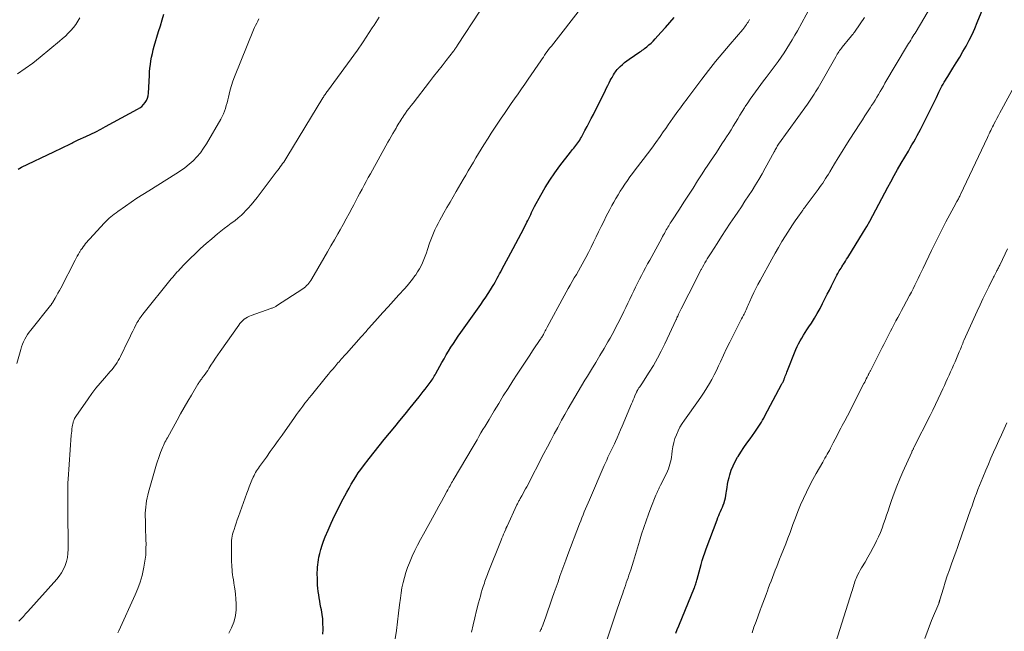
# Model space of a CAD drawing. Units: feet. Extents: x 2015000 to 2020038, y 570000 to 575000.
# Drawn here: x 2017273 to 2017479, y 571486 to 571614 of the extents above; entities that cross this region are included whole.
import ezdxf

# ---------------------------------------------------------------- set-up
doc = ezdxf.new("R2010")
doc.units = ezdxf.units.FT
doc.header["$LTSCALE"] = 100
doc.header["$MEASUREMENT"] = 0
doc.layers.add('CONTOUR INDEX', color=32, linetype='Continuous', lineweight=25)
doc.layers.add('CONTOUR INTERMEDIATE', color=40, linetype='Continuous', lineweight=15)

msp = doc.modelspace()

# ---------------------------------------------------------------- linework, layer by layer
at = {"layer": 'CONTOUR INDEX', "flags": 128}
for points, elevation in [([(2017272.35, 571583.04), (2017273.08, 571583.44), (2017279.83, 571586.64), (2017280.41, 571586.92), (2017280.99, 571587.21), (2017281.56, 571587.49), (2017282.14, 571587.78), (2017282.74, 571588.09), (2017283.01, 571588.23), (2017283.28, 571588.37), (2017283.56, 571588.51), (2017283.83, 571588.64), (2017284.1, 571588.78), (2017284.37, 571588.91), (2017284.65, 571589.04), (2017284.93, 571589.16), (2017286.49, 571589.87), (2017287.55, 571590.36), (2017288.6, 571590.86), (2017289.63, 571591.39), (2017290.66, 571591.94), (2017297.33, 571595.57), (2017297.78, 571595.85), (2017298.2, 571596.18), (2017298.57, 571596.55), (2017298.91, 571596.96), (2017299.18, 571597.42), (2017299.4, 571597.9), (2017299.53, 571598.4), (2017299.6, 571598.93), (2017299.81, 571602.63), (2017299.86, 571603.41), (2017299.93, 571604.18), (2017300.02, 571604.95), (2017300.13, 571605.73), (2017300.27, 571606.49), (2017300.43, 571607.25), (2017300.61, 571608.01), (2017300.82, 571608.76), (2017301.75, 571611.87), (2017302.11, 571613.06), (2017302.47, 571614.26), (2017302.84, 571615.45)], 780), ([(2017409.89, 571485.9), (2017410.19, 571486.69), (2017410.51, 571487.48), (2017413.81, 571495.5), (2017413.86, 571495.63), (2017413.91, 571495.77), (2017413.96, 571495.91), (2017414.01, 571496.05), (2017414.08, 571496.26), (2017414.16, 571496.51), (2017414.23, 571496.76), (2017414.3, 571497), (2017414.37, 571497.25), (2017415.2, 571500.3), (2017415.44, 571501.12), (2017415.69, 571501.95), (2017415.97, 571502.76), (2017416.26, 571503.57), (2017418.52, 571509.67), (2017418.7, 571510.11), (2017418.88, 571510.56), (2017419.07, 571510.99), (2017419.28, 571511.42), (2017419.48, 571511.86), (2017419.67, 571512.3), (2017419.84, 571512.74), (2017420, 571513.19), (2017420.02, 571513.25), (2017420.16, 571513.74), (2017420.28, 571514.24), (2017420.38, 571514.74), (2017420.45, 571515.24), (2017420.51, 571515.67), (2017420.61, 571516.39), (2017420.73, 571517.11), (2017420.88, 571517.82), (2017421.05, 571518.53), (2017421.2, 571519.08), (2017421.51, 571520.04), (2017421.87, 571520.97), (2017422.31, 571521.87), (2017422.82, 571522.74), (2017422.92, 571522.9), (2017423.53, 571523.83), (2017424.15, 571524.75), (2017424.78, 571525.66), (2017425.42, 571526.57), (2017426.45, 571528), (2017426.74, 571528.41), (2017427.01, 571528.82), (2017427.28, 571529.24), (2017427.54, 571529.66), (2017427.79, 571530.09), (2017428.03, 571530.52), (2017428.28, 571530.95), (2017428.51, 571531.39), (2017432.03, 571537.96), (2017432.11, 571538.11), (2017432.18, 571538.26), (2017432.26, 571538.4), (2017432.33, 571538.55), (2017432.4, 571538.7), (2017432.46, 571538.86), (2017432.53, 571539.01), (2017432.59, 571539.16), (2017432.69, 571539.42), (2017432.8, 571539.71), (2017432.91, 571539.99), (2017433.02, 571540.27), (2017433.13, 571540.56), (2017435.01, 571545.26), (2017435.28, 571545.89), (2017435.57, 571546.51), (2017435.89, 571547.11), (2017436.23, 571547.7), (2017436.59, 571548.28), (2017436.95, 571548.86), (2017437.32, 571549.43), (2017437.7, 571550.01), (2017438.25, 571550.84), (2017438.88, 571551.84), (2017439.49, 571552.85), (2017440.06, 571553.88), (2017440.61, 571554.93), (2017441.15, 571556.01), (2017441.58, 571556.87), (2017442.02, 571557.74), (2017442.45, 571558.6), (2017442.88, 571559.46), (2017443.45, 571560.58), (2017443.6, 571560.88), (2017443.76, 571561.18), (2017443.93, 571561.47), (2017444.1, 571561.76), (2017444.27, 571562.05), (2017444.45, 571562.34), (2017444.63, 571562.63), (2017444.81, 571562.91), (2017444.92, 571563.08), (2017445.16, 571563.44), (2017445.39, 571563.81), (2017445.63, 571564.18), (2017445.86, 571564.55), (2017449.13, 571569.89), (2017449.82, 571571.03), (2017450.49, 571572.18), (2017451.13, 571573.35), (2017451.76, 571574.53), (2017452.38, 571575.71), (2017453, 571576.89), (2017453.62, 571578.07), (2017454.25, 571579.24), (2017454.85, 571580.38), (2017455.56, 571581.68), (2017456.29, 571582.98), (2017457.03, 571584.27), (2017457.78, 571585.55), (2017458.54, 571586.83), (2017458.91, 571587.47), (2017459.29, 571588.11), (2017459.66, 571588.76), (2017460.03, 571589.4), (2017460.39, 571590.05), (2017460.74, 571590.7), (2017461.08, 571591.36), (2017461.42, 571592.02), (2017462.47, 571594.12), (2017462.96, 571595.09), (2017463.44, 571596.08), (2017463.92, 571597.06), (2017464.39, 571598.04), (2017464.93, 571599.17), (2017465.13, 571599.59), (2017465.35, 571600.01), (2017465.57, 571600.42), (2017465.8, 571600.83), (2017466.03, 571601.23), (2017466.27, 571601.64), (2017466.52, 571602.04), (2017466.77, 571602.44), (2017467.85, 571604.14), (2017468.56, 571605.29), (2017469.27, 571606.46), (2017469.95, 571607.63), (2017470.62, 571608.81), (2017471.26, 571610.01), (2017471.87, 571611.23), (2017472.42, 571612.47), (2017472.95, 571613.72), (2017474.08, 571616.58)], 820), ([(2017336.06, 571485.74), (2017336.13, 571486.72), (2017336.13, 571487), (2017336.11, 571487.95), (2017336.05, 571488.9), (2017335.94, 571489.84), (2017335.79, 571490.78), (2017335.68, 571491.33), (2017335.56, 571491.99), (2017335.44, 571492.65), (2017335.33, 571493.32), (2017335.22, 571493.98), (2017335.13, 571494.65), (2017335.06, 571495.31), (2017335, 571495.98), (2017334.97, 571496.65), (2017334.94, 571497.59), (2017334.93, 571498.12), (2017334.93, 571498.65), (2017334.94, 571499.18), (2017334.97, 571499.71), (2017335.02, 571500.24), (2017335.08, 571500.76), (2017335.17, 571501.29), (2017335.27, 571501.81), (2017335.44, 571502.57), (2017335.66, 571503.46), (2017335.92, 571504.34), (2017336.23, 571505.21), (2017336.57, 571506.06), (2017337.17, 571507.47), (2017337.84, 571508.97), (2017338.53, 571510.45), (2017339.26, 571511.93), (2017340.01, 571513.39), (2017340.67, 571514.65), (2017341.11, 571515.47), (2017341.56, 571516.28), (2017342.03, 571517.09), (2017342.5, 571517.89), (2017342.99, 571518.67), (2017343.49, 571519.45), (2017344.03, 571520.21), (2017344.58, 571520.95), (2017345.75, 571522.47), (2017346.8, 571523.82), (2017347.86, 571525.15), (2017348.94, 571526.48), (2017350.03, 571527.79), (2017351.12, 571529.1), (2017352.21, 571530.42), (2017353.28, 571531.74), (2017354.35, 571533.08), (2017356.2, 571535.42), (2017356.62, 571535.95), (2017357.04, 571536.49), (2017357.46, 571537.02), (2017357.88, 571537.56), (2017358.33, 571538.13), (2017358.52, 571538.39), (2017358.71, 571538.64), (2017358.89, 571538.9), (2017359.06, 571539.17), (2017359.23, 571539.44), (2017359.4, 571539.71), (2017359.56, 571539.98), (2017359.72, 571540.26), (2017360.99, 571542.56), (2017361.44, 571543.37), (2017361.91, 571544.17), (2017362.39, 571544.97), (2017362.87, 571545.75), (2017363.38, 571546.53), (2017363.89, 571547.31), (2017364.41, 571548.08), (2017364.94, 571548.84), (2017369.12, 571554.73), (2017369.64, 571555.48), (2017370.16, 571556.24), (2017370.65, 571557.01), (2017371.14, 571557.79), (2017371.57, 571558.49), (2017371.83, 571558.92), (2017372.09, 571559.36), (2017372.33, 571559.8), (2017372.57, 571560.24), (2017372.81, 571560.69), (2017373.04, 571561.13), (2017373.28, 571561.58), (2017373.52, 571562.02), (2017375.91, 571566.44), (2017376.47, 571567.48), (2017377.02, 571568.53), (2017377.57, 571569.57), (2017378.1, 571570.63), (2017378.75, 571571.91), (2017378.96, 571572.32), (2017379.16, 571572.74), (2017379.36, 571573.15), (2017379.55, 571573.57), (2017379.75, 571573.99), (2017379.95, 571574.41), (2017380.16, 571574.82), (2017380.38, 571575.22), (2017381.7, 571577.61), (2017382.61, 571579.19), (2017383.57, 571580.74), (2017384.6, 571582.24), (2017385.68, 571583.71), (2017387.89, 571586.6), (2017388.11, 571586.89), (2017388.33, 571587.17), (2017388.55, 571587.45), (2017388.78, 571587.72), (2017388.8, 571587.74), (2017389.01, 571588.01), (2017389.22, 571588.29), (2017389.43, 571588.57), (2017389.62, 571588.85), (2017389.81, 571589.14), (2017390, 571589.43), (2017390.17, 571589.73), (2017390.34, 571590.03), (2017390.91, 571591.11), (2017391.36, 571591.96), (2017391.8, 571592.81), (2017392.23, 571593.66), (2017392.66, 571594.51), (2017395.2, 571599.6), (2017395.44, 571600.09), (2017395.69, 571600.58), (2017395.94, 571601.07), (2017396.2, 571601.56), (2017396.4, 571601.93), (2017396.56, 571602.23), (2017396.72, 571602.52), (2017396.89, 571602.81), (2017397.07, 571603.1), (2017397.26, 571603.38), (2017397.46, 571603.65), (2017397.67, 571603.9), (2017397.9, 571604.15), (2017398.29, 571604.54), (2017398.73, 571604.96), (2017399.19, 571605.36), (2017399.67, 571605.73), (2017400.17, 571606.08), (2017402.39, 571607.57), (2017402.64, 571607.74), (2017402.89, 571607.91), (2017403.13, 571608.09), (2017403.37, 571608.28), (2017403.83, 571608.65), (2017404.29, 571609.04), (2017404.73, 571609.43), (2017405.16, 571609.85), (2017405.57, 571610.29), (2017406.77, 571611.61), (2017407.72, 571612.66), (2017408.65, 571613.72), (2017409.56, 571614.8)], 800)]:
    msp.add_lwpolyline(points, dxfattribs=dict(at, elevation=elevation))
at = {"layer": 'CONTOUR INTERMEDIATE', "flags": 128}
for points, elevation in [([(2017293.23, 571485.99), (2017293.42, 571486.41), (2017296.83, 571493.92), (2017297.39, 571495.26), (2017297.88, 571496.62), (2017298.27, 571498.01), (2017298.61, 571499.42), (2017298.68, 571499.77), (2017298.89, 571501.02), (2017299.04, 571502.28), (2017299.1, 571503.54), (2017299.11, 571504.81), (2017299.1, 571505.17), (2017299.06, 571506.26), (2017299.03, 571507.35), (2017299.01, 571508.44), (2017298.98, 571509.53), (2017298.96, 571510.43), (2017298.96, 571511.06), (2017298.99, 571511.7), (2017299.04, 571512.33), (2017299.12, 571512.97), (2017299.23, 571513.6), (2017299.35, 571514.22), (2017299.5, 571514.84), (2017299.66, 571515.46), (2017301.31, 571521.27), (2017301.49, 571521.89), (2017301.69, 571522.5), (2017301.9, 571523.11), (2017302.12, 571523.72), (2017302.33, 571524.26), (2017302.46, 571524.59), (2017302.6, 571524.91), (2017302.75, 571525.23), (2017302.9, 571525.55), (2017303.07, 571525.87), (2017303.24, 571526.18), (2017303.4, 571526.5), (2017303.58, 571526.81), (2017305.61, 571530.5), (2017306.35, 571531.82), (2017307.1, 571533.15), (2017307.85, 571534.46), (2017308.62, 571535.77), (2017309.95, 571538.04), (2017310.05, 571538.21), (2017310.16, 571538.38), (2017310.28, 571538.55), (2017310.4, 571538.71), (2017310.52, 571538.87), (2017310.64, 571539.03), (2017310.76, 571539.19), (2017310.88, 571539.35), (2017311.2, 571539.78), (2017311.47, 571540.16), (2017311.74, 571540.54), (2017312, 571540.93), (2017312.25, 571541.32), (2017312.67, 571542), (2017313.14, 571542.73), (2017313.61, 571543.46), (2017314.1, 571544.17), (2017314.6, 571544.89), (2017318.49, 571550.39), (2017318.75, 571550.72), (2017319.03, 571551.04), (2017319.33, 571551.34), (2017319.65, 571551.62), (2017320, 571551.87), (2017320.36, 571552.09), (2017320.74, 571552.27), (2017321.13, 571552.44), (2017325.19, 571553.86), (2017325.35, 571553.92), (2017325.5, 571553.97), (2017325.65, 571554.04), (2017325.81, 571554.1), (2017325.96, 571554.17), (2017326.1, 571554.24), (2017326.25, 571554.32), (2017326.39, 571554.41), (2017331.87, 571558.02), (2017332.16, 571558.23), (2017332.43, 571558.44), (2017332.69, 571558.68), (2017332.93, 571558.93), (2017333.16, 571559.2), (2017333.38, 571559.48), (2017333.57, 571559.77), (2017333.76, 571560.07), (2017336.31, 571564.44), (2017337.04, 571565.7), (2017337.77, 571566.96), (2017338.49, 571568.22), (2017339.2, 571569.49), (2017339.68, 571570.34), (2017340.31, 571571.48), (2017340.94, 571572.63), (2017341.57, 571573.77), (2017342.19, 571574.92), (2017342.55, 571575.6), (2017342.98, 571576.42), (2017343.42, 571577.23), (2017343.85, 571578.04), (2017344.28, 571578.86), (2017344.71, 571579.67), (2017345.15, 571580.48), (2017345.59, 571581.29), (2017346.04, 571582.09), (2017349.71, 571588.66), (2017350.06, 571589.27), (2017350.4, 571589.88), (2017350.74, 571590.49), (2017351.09, 571591.09), (2017351.4, 571591.63), (2017351.59, 571591.97), (2017351.78, 571592.31), (2017351.98, 571592.64), (2017352.18, 571592.97), (2017352.38, 571593.3), (2017352.59, 571593.63), (2017352.8, 571593.95), (2017353.02, 571594.27), (2017353.35, 571594.73), (2017353.74, 571595.28), (2017354.14, 571595.82), (2017354.54, 571596.35), (2017354.95, 571596.88), (2017358.38, 571601.29), (2017359.26, 571602.41), (2017360.13, 571603.54), (2017361.01, 571604.67), (2017361.88, 571605.79), (2017363.4, 571607.75), (2017363.52, 571607.9), (2017363.63, 571608.05), (2017363.74, 571608.21), (2017363.85, 571608.36), (2017363.96, 571608.51), (2017364.06, 571608.67), (2017364.17, 571608.83), (2017364.27, 571608.98), (2017368.9, 571616.12)], 792), ([(2017316.44, 571485.9), (2017317.01, 571487.04), (2017317.47, 571488.24), (2017317.53, 571488.43), (2017317.79, 571489.6), (2017317.97, 571490.78), (2017317.99, 571491.97), (2017317.92, 571493.17), (2017317.82, 571494.01), (2017317.73, 571494.79), (2017317.62, 571495.57), (2017317.5, 571496.36), (2017317.38, 571497.14), (2017317.29, 571497.66), (2017317.21, 571498.18), (2017317.14, 571498.7), (2017317.09, 571499.22), (2017317.06, 571499.74), (2017317.03, 571500.26), (2017317.01, 571500.78), (2017317, 571501.31), (2017316.99, 571501.83), (2017316.96, 571503.63), (2017316.95, 571504.06), (2017316.96, 571504.49), (2017316.98, 571504.92), (2017317.01, 571505.35), (2017317.06, 571505.78), (2017317.12, 571506.2), (2017317.22, 571506.62), (2017317.33, 571507.03), (2017317.51, 571507.6), (2017317.73, 571508.29), (2017317.95, 571508.98), (2017318.19, 571509.66), (2017318.43, 571510.35), (2017320.2, 571515.22), (2017320.45, 571515.9), (2017320.71, 571516.58), (2017320.98, 571517.25), (2017321.26, 571517.92), (2017321.54, 571518.59), (2017321.69, 571518.92), (2017321.86, 571519.25), (2017322.03, 571519.56), (2017322.22, 571519.87), (2017322.42, 571520.18), (2017322.62, 571520.48), (2017322.83, 571520.78), (2017323.04, 571521.08), (2017324.28, 571522.78), (2017325.1, 571523.93), (2017325.93, 571525.08), (2017326.75, 571526.24), (2017327.57, 571527.4), (2017330.15, 571531.06), (2017330.58, 571531.66), (2017331.01, 571532.26), (2017331.45, 571532.85), (2017331.89, 571533.44), (2017332.34, 571534.03), (2017332.79, 571534.61), (2017333.25, 571535.19), (2017333.72, 571535.76), (2017336.86, 571539.61), (2017337.29, 571540.14), (2017337.72, 571540.66), (2017338.16, 571541.18), (2017338.59, 571541.7), (2017339, 571542.19), (2017339.23, 571542.47), (2017339.47, 571542.74), (2017339.71, 571543.02), (2017339.95, 571543.29), (2017340.24, 571543.61), (2017340.34, 571543.72), (2017340.43, 571543.83), (2017340.53, 571543.94), (2017340.63, 571544.04), (2017340.74, 571544.15), (2017340.83, 571544.26), (2017340.93, 571544.36), (2017341.03, 571544.47), (2017344.13, 571547.92), (2017344.33, 571548.15), (2017344.53, 571548.38), (2017344.73, 571548.61), (2017344.93, 571548.84), (2017345.12, 571549.07), (2017345.32, 571549.3), (2017345.52, 571549.52), (2017345.72, 571549.75), (2017347.55, 571551.78), (2017348.66, 571553.02), (2017349.78, 571554.25), (2017350.89, 571555.49), (2017352.01, 571556.72), (2017353.16, 571557.98), (2017353.73, 571558.64), (2017354.29, 571559.3), (2017354.82, 571559.99), (2017355.34, 571560.69), (2017355.5, 571560.92), (2017355.9, 571561.53), (2017356.28, 571562.15), (2017356.62, 571562.8), (2017356.93, 571563.46), (2017357.21, 571564.14), (2017357.48, 571564.82), (2017357.73, 571565.51), (2017357.97, 571566.2), (2017358.42, 571567.57), (2017358.66, 571568.27), (2017358.92, 571568.97), (2017359.21, 571569.66), (2017359.52, 571570.34), (2017359.84, 571571.01), (2017360.18, 571571.67), (2017360.53, 571572.33), (2017360.89, 571572.98), (2017361.41, 571573.91), (2017362.05, 571575.02), (2017362.69, 571576.13), (2017363.33, 571577.24), (2017363.97, 571578.35), (2017365.43, 571580.85), (2017365.96, 571581.76), (2017366.49, 571582.67), (2017367.02, 571583.58), (2017367.56, 571584.5), (2017368.09, 571585.41), (2017368.63, 571586.31), (2017369.18, 571587.21), (2017369.74, 571588.11), (2017370.63, 571589.52), (2017371.3, 571590.57), (2017371.98, 571591.62), (2017372.67, 571592.65), (2017373.37, 571593.68), (2017374.08, 571594.72), (2017374.79, 571595.74), (2017375.49, 571596.76), (2017376.2, 571597.78), (2017376.9, 571598.8), (2017377.6, 571599.82), (2017378.3, 571600.84), (2017379.01, 571601.86), (2017381.66, 571605.74), (2017381.93, 571606.13), (2017382.2, 571606.51), (2017382.47, 571606.9), (2017382.75, 571607.29), (2017383.03, 571607.67), (2017383.31, 571608.05), (2017383.59, 571608.43), (2017383.88, 571608.8), (2017390.47, 571617.23)], 796), ([(2017367.15, 571486.13), (2017367.49, 571487.64), (2017367.86, 571489.15), (2017368.23, 571490.66), (2017368.65, 571492.27), (2017368.84, 571492.96), (2017369.03, 571493.66), (2017369.23, 571494.35), (2017369.43, 571495.04), (2017369.62, 571495.69), (2017369.74, 571496.06), (2017369.86, 571496.42), (2017369.98, 571496.79), (2017370.1, 571497.15), (2017370.23, 571497.51), (2017370.37, 571497.88), (2017370.51, 571498.23), (2017370.65, 571498.59), (2017373.38, 571505.37), (2017373.55, 571505.78), (2017373.72, 571506.2), (2017373.89, 571506.62), (2017374.06, 571507.04), (2017374.34, 571507.72), (2017374.37, 571507.8), (2017374.4, 571507.87), (2017374.44, 571507.95), (2017374.47, 571508.03), (2017374.5, 571508.11), (2017374.54, 571508.19), (2017374.57, 571508.26), (2017374.61, 571508.34), (2017376.69, 571512.8), (2017376.77, 571512.96), (2017376.85, 571513.13), (2017376.93, 571513.29), (2017377.02, 571513.45), (2017377.1, 571513.61), (2017377.19, 571513.77), (2017377.28, 571513.93), (2017377.36, 571514.08), (2017377.71, 571514.7), (2017377.97, 571515.17), (2017378.22, 571515.64), (2017378.47, 571516.11), (2017378.72, 571516.58), (2017382.33, 571523.53), (2017383.05, 571524.9), (2017383.77, 571526.26), (2017384.49, 571527.63), (2017385.22, 571528.99), (2017385.37, 571529.27), (2017386.03, 571530.49), (2017386.7, 571531.71), (2017387.38, 571532.92), (2017388.06, 571534.13), (2017388.76, 571535.33), (2017389.47, 571536.52), (2017390.18, 571537.71), (2017390.91, 571538.89), (2017391.4, 571539.7), (2017392.28, 571541.14), (2017393.16, 571542.58), (2017394.03, 571544.03), (2017394.89, 571545.48), (2017395.72, 571546.9), (2017396.15, 571547.65), (2017396.58, 571548.4), (2017396.99, 571549.17), (2017397.39, 571549.94), (2017397.78, 571550.71), (2017398.17, 571551.49), (2017398.55, 571552.26), (2017398.93, 571553.04), (2017399.02, 571553.23), (2017399.44, 571554.1), (2017399.86, 571554.97), (2017400.28, 571555.85), (2017400.7, 571556.72), (2017401.11, 571557.56), (2017401.5, 571558.37), (2017401.91, 571559.18), (2017402.32, 571559.99), (2017402.74, 571560.79), (2017403.16, 571561.59), (2017403.59, 571562.39), (2017404.01, 571563.19), (2017404.45, 571563.98), (2017406.97, 571568.59), (2017407.15, 571568.93), (2017407.34, 571569.27), (2017407.52, 571569.6), (2017407.71, 571569.94), (2017407.77, 571570.04), (2017407.92, 571570.32), (2017408.08, 571570.6), (2017408.25, 571570.88), (2017408.41, 571571.16), (2017408.58, 571571.43), (2017408.75, 571571.71), (2017408.92, 571571.98), (2017409.1, 571572.25), (2017410.65, 571574.66), (2017411.61, 571576.14), (2017412.56, 571577.61), (2017413.51, 571579.09), (2017414.47, 571580.57), (2017415.41, 571582.03), (2017416, 571582.94), (2017416.59, 571583.84), (2017417.19, 571584.74), (2017417.78, 571585.64), (2017418.38, 571586.54), (2017418.97, 571587.44), (2017419.56, 571588.34), (2017420.15, 571589.25), (2017420.5, 571589.78), (2017420.98, 571590.53), (2017421.46, 571591.28), (2017421.93, 571592.04), (2017422.39, 571592.8), (2017422.85, 571593.56), (2017423.32, 571594.32), (2017423.79, 571595.08), (2017424.26, 571595.84), (2017424.44, 571596.13), (2017424.95, 571596.92), (2017425.47, 571597.71), (2017426, 571598.48), (2017426.55, 571599.24), (2017427.1, 571600), (2017427.66, 571600.75), (2017428.23, 571601.5), (2017428.8, 571602.25), (2017430.68, 571604.71), (2017431.32, 571605.58), (2017431.95, 571606.45), (2017432.56, 571607.35), (2017433.14, 571608.26), (2017433.71, 571609.18), (2017434.27, 571610.11), (2017434.81, 571611.05), (2017435.33, 571611.99), (2017438.07, 571616.98)], 808), ([(2017395.25, 571483.82), (2017397.74, 571491.15), (2017398.01, 571491.95), (2017398.28, 571492.74), (2017398.55, 571493.53), (2017398.82, 571494.33), (2017398.98, 571494.82), (2017399.17, 571495.37), (2017399.36, 571495.91), (2017399.55, 571496.45), (2017399.74, 571496.99), (2017399.93, 571497.54), (2017400.11, 571498.08), (2017400.29, 571498.63), (2017400.47, 571499.17), (2017401.03, 571500.98), (2017401.47, 571502.39), (2017401.91, 571503.8), (2017402.34, 571505.21), (2017402.76, 571506.62), (2017403.2, 571508.02), (2017403.67, 571509.42), (2017404.17, 571510.81), (2017404.7, 571512.18), (2017405.75, 571514.83), (2017405.86, 571515.09), (2017405.97, 571515.35), (2017406.09, 571515.6), (2017406.21, 571515.86), (2017406.33, 571516.11), (2017406.45, 571516.36), (2017406.58, 571516.61), (2017406.7, 571516.87), (2017407.93, 571519.36), (2017408.15, 571519.83), (2017408.34, 571520.31), (2017408.51, 571520.79), (2017408.66, 571521.28), (2017408.79, 571521.78), (2017408.9, 571522.28), (2017408.99, 571522.79), (2017409.06, 571523.3), (2017409.16, 571524.08), (2017409.3, 571524.95), (2017409.48, 571525.8), (2017409.73, 571526.64), (2017410.02, 571527.47), (2017410.37, 571528.27), (2017410.76, 571529.05), (2017411.2, 571529.8), (2017411.69, 571530.53), (2017414.66, 571534.65), (2017415.26, 571535.5), (2017415.84, 571536.37), (2017416.4, 571537.25), (2017416.93, 571538.15), (2017417.45, 571539.05), (2017417.94, 571539.97), (2017418.4, 571540.91), (2017418.85, 571541.85), (2017419.24, 571542.72), (2017419.88, 571544.11), (2017420.53, 571545.48), (2017421.2, 571546.85), (2017421.88, 571548.21), (2017423.24, 571550.87), (2017423.45, 571551.28), (2017423.66, 571551.68), (2017423.86, 571552.09), (2017424.07, 571552.49), (2017424.17, 571552.69), (2017424.33, 571553), (2017424.48, 571553.31), (2017424.62, 571553.62), (2017424.76, 571553.94), (2017424.9, 571554.26), (2017425.04, 571554.57), (2017425.18, 571554.89), (2017425.32, 571555.2), (2017425.82, 571556.32), (2017426.22, 571557.19), (2017426.63, 571558.05), (2017427.07, 571558.9), (2017427.52, 571559.74), (2017429.99, 571564.23), (2017430.67, 571565.45), (2017431.37, 571566.67), (2017432.09, 571567.87), (2017432.82, 571569.06), (2017433.32, 571569.86), (2017433.82, 571570.64), (2017434.33, 571571.42), (2017434.85, 571572.19), (2017435.39, 571572.96), (2017436.3, 571574.25), (2017436.38, 571574.37), (2017436.47, 571574.48), (2017436.55, 571574.59), (2017436.63, 571574.7), (2017436.71, 571574.82), (2017436.8, 571574.93), (2017436.88, 571575.04), (2017436.96, 571575.15), (2017439.65, 571578.75), (2017439.98, 571579.2), (2017440.3, 571579.66), (2017440.62, 571580.12), (2017440.93, 571580.58), (2017441.23, 571581.05), (2017441.52, 571581.53), (2017441.82, 571582), (2017442.1, 571582.48), (2017443.08, 571584.13), (2017443.87, 571585.43), (2017444.66, 571586.72), (2017445.47, 571588.01), (2017446.28, 571589.28), (2017448.39, 571592.53), (2017448.93, 571593.36), (2017449.46, 571594.19), (2017450, 571595.01), (2017450.53, 571595.84), (2017450.86, 571596.36), (2017451.22, 571596.94), (2017451.58, 571597.51), (2017451.93, 571598.09), (2017452.28, 571598.68), (2017452.62, 571599.26), (2017452.96, 571599.85), (2017453.31, 571600.43), (2017453.65, 571601.01), (2017458.38, 571608.97), (2017458.6, 571609.33), (2017458.82, 571609.69), (2017459.04, 571610.06), (2017459.26, 571610.42), (2017459.49, 571610.78), (2017459.71, 571611.14), (2017459.93, 571611.5), (2017460.15, 571611.87), (2017463.4, 571617.26)], 816), ([(2017272.07, 571542.33), (2017272.9, 571545.29), (2017273.08, 571545.84), (2017273.27, 571546.38), (2017273.49, 571546.91), (2017273.74, 571547.43), (2017274.02, 571547.94), (2017274.31, 571548.43), (2017274.64, 571548.91), (2017274.99, 571549.37), (2017279.11, 571554.49), (2017279.18, 571554.57), (2017279.24, 571554.66), (2017279.31, 571554.74), (2017279.37, 571554.82), (2017279.44, 571554.91), (2017279.5, 571555), (2017279.55, 571555.08), (2017279.61, 571555.17), (2017280.1, 571556.04), (2017280.4, 571556.56), (2017280.69, 571557.09), (2017280.98, 571557.62), (2017281.26, 571558.16), (2017284.28, 571563.99), (2017284.5, 571564.41), (2017284.73, 571564.83), (2017284.97, 571565.25), (2017285.21, 571565.66), (2017285.27, 571565.76), (2017285.49, 571566.12), (2017285.72, 571566.46), (2017285.97, 571566.8), (2017286.22, 571567.13), (2017286.48, 571567.46), (2017286.74, 571567.78), (2017287.02, 571568.1), (2017287.3, 571568.41), (2017290.4, 571571.77), (2017290.72, 571572.11), (2017291.05, 571572.43), (2017291.39, 571572.75), (2017291.74, 571573.05), (2017292.1, 571573.35), (2017292.46, 571573.64), (2017292.83, 571573.91), (2017293.21, 571574.18), (2017294.82, 571575.31), (2017296.02, 571576.13), (2017297.22, 571576.94), (2017298.44, 571577.73), (2017299.67, 571578.5), (2017305.35, 571582.03), (2017306.31, 571582.66), (2017307.23, 571583.32), (2017308.11, 571584.05), (2017308.96, 571584.81), (2017309.76, 571585.62), (2017310.5, 571586.48), (2017311.16, 571587.4), (2017311.77, 571588.36), (2017314.73, 571593.49), (2017315.02, 571594.03), (2017315.28, 571594.59), (2017315.51, 571595.16), (2017315.72, 571595.74), (2017315.89, 571596.33), (2017316.06, 571596.93), (2017316.21, 571597.53), (2017316.35, 571598.13), (2017316.49, 571598.75), (2017316.71, 571599.66), (2017316.96, 571600.57), (2017317.26, 571601.45), (2017317.59, 571602.33), (2017321.61, 571612.2), (2017321.81, 571612.67), (2017322.02, 571613.13), (2017322.25, 571613.58), (2017322.48, 571614.03), (2017322.73, 571614.47)], 784), ([(2017272.24, 571602.98), (2017273.86, 571604.07), (2017275.43, 571605.24), (2017276.97, 571606.46), (2017281.01, 571609.81), (2017281.63, 571610.35), (2017282.24, 571610.9), (2017282.82, 571611.48), (2017283.39, 571612.07), (2017283.92, 571612.69), (2017284.42, 571613.34), (2017284.86, 571614.03), (2017285.27, 571614.74)], 776), ([(2017272.48, 571488.43), (2017272.97, 571488.93), (2017273.45, 571489.44), (2017273.92, 571489.96), (2017274.39, 571490.47), (2017280.43, 571497.2), (2017280.97, 571497.88), (2017281.45, 571498.58), (2017281.86, 571499.34), (2017282.21, 571500.12), (2017282.47, 571500.94), (2017282.66, 571501.78), (2017282.77, 571502.63), (2017282.81, 571503.49), (2017282.76, 571512.08), (2017282.75, 571512.84), (2017282.75, 571513.6), (2017282.74, 571514.36), (2017282.74, 571515.12), (2017282.74, 571515.87), (2017282.76, 571516.63), (2017282.79, 571517.39), (2017282.83, 571518.15), (2017283.48, 571527.35), (2017283.52, 571527.79), (2017283.56, 571528.22), (2017283.61, 571528.66), (2017283.68, 571529.09), (2017283.74, 571529.47), (2017283.78, 571529.71), (2017283.84, 571529.95), (2017283.9, 571530.19), (2017283.98, 571530.42), (2017284.07, 571530.65), (2017284.18, 571530.87), (2017284.3, 571531.09), (2017284.43, 571531.29), (2017286.99, 571534.96), (2017287.8, 571536.08), (2017288.64, 571537.19), (2017289.51, 571538.26), (2017290.41, 571539.32), (2017291.62, 571540.69), (2017291.93, 571541.05), (2017292.23, 571541.42), (2017292.52, 571541.8), (2017292.79, 571542.18), (2017293.06, 571542.57), (2017293.31, 571542.97), (2017293.54, 571543.39), (2017293.75, 571543.81), (2017295.37, 571547.15), (2017295.7, 571547.82), (2017296.03, 571548.48), (2017296.36, 571549.15), (2017296.69, 571549.81), (2017297.08, 571550.57), (2017297.22, 571550.85), (2017297.37, 571551.13), (2017297.54, 571551.39), (2017297.7, 571551.66), (2017297.88, 571551.92), (2017298.06, 571552.17), (2017298.25, 571552.42), (2017298.44, 571552.67), (2017304.4, 571560.05), (2017304.69, 571560.4), (2017304.98, 571560.76), (2017305.27, 571561.1), (2017305.57, 571561.45), (2017305.88, 571561.79), (2017306.19, 571562.12), (2017306.5, 571562.45), (2017306.82, 571562.78), (2017308.33, 571564.32), (2017309.42, 571565.4), (2017310.53, 571566.46), (2017311.67, 571567.48), (2017312.84, 571568.48), (2017314.04, 571569.48), (2017314.75, 571570.05), (2017315.47, 571570.62), (2017316.2, 571571.17), (2017316.93, 571571.7), (2017317.66, 571572.25), (2017318.37, 571572.83), (2017319.05, 571573.43), (2017319.71, 571574.06), (2017319.79, 571574.15), (2017320.46, 571574.85), (2017321.11, 571575.57), (2017321.72, 571576.32), (2017322.32, 571577.09), (2017324.62, 571580.19), (2017325.04, 571580.75), (2017325.47, 571581.31), (2017325.9, 571581.86), (2017326.33, 571582.41), (2017326.68, 571582.86), (2017326.94, 571583.19), (2017327.19, 571583.52), (2017327.44, 571583.86), (2017327.68, 571584.19), (2017327.92, 571584.53), (2017328.15, 571584.88), (2017328.37, 571585.23), (2017328.59, 571585.58), (2017336.1, 571597.94), (2017336.21, 571598.12), (2017336.32, 571598.31), (2017336.44, 571598.49), (2017336.56, 571598.67), (2017336.68, 571598.85), (2017336.8, 571599.02), (2017336.93, 571599.2), (2017337.06, 571599.38), (2017343.31, 571607.95), (2017343.47, 571608.16), (2017343.63, 571608.38), (2017343.78, 571608.6), (2017343.94, 571608.82), (2017344.09, 571609.04), (2017344.24, 571609.26), (2017344.39, 571609.49), (2017344.53, 571609.71), (2017346.43, 571612.64), (2017346.79, 571613.2), (2017347.16, 571613.75), (2017347.52, 571614.3), (2017347.89, 571614.86)], 788), ([(2017351.24, 571484.71), (2017351.47, 571486.5), (2017351.7, 571488.29), (2017351.92, 571490.08), (2017352.14, 571491.87), (2017352.3, 571493.27), (2017352.46, 571494.36), (2017352.64, 571495.44), (2017352.87, 571496.51), (2017353.13, 571497.57), (2017353.44, 571498.62), (2017353.79, 571499.66), (2017354.18, 571500.68), (2017354.62, 571501.68), (2017354.78, 571502.03), (2017355.33, 571503.2), (2017355.9, 571504.36), (2017356.5, 571505.5), (2017357.11, 571506.63), (2017359.37, 571510.72), (2017359.87, 571511.63), (2017360.37, 571512.54), (2017360.87, 571513.45), (2017361.37, 571514.37), (2017362.05, 571515.61), (2017362.21, 571515.9), (2017362.37, 571516.2), (2017362.53, 571516.49), (2017362.69, 571516.79), (2017362.86, 571517.08), (2017363.02, 571517.37), (2017363.19, 571517.67), (2017363.36, 571517.96), (2017367.5, 571525), (2017367.91, 571525.71), (2017368.33, 571526.42), (2017368.74, 571527.12), (2017369.16, 571527.83), (2017369.58, 571528.54), (2017370, 571529.25), (2017370.42, 571529.95), (2017370.84, 571530.66), (2017371.9, 571532.43), (2017372.86, 571534.01), (2017373.83, 571535.59), (2017374.82, 571537.16), (2017375.82, 571538.72), (2017376.72, 571540.1), (2017377.55, 571541.38), (2017378.38, 571542.65), (2017379.22, 571543.92), (2017380.07, 571545.19), (2017381.54, 571547.36), (2017381.65, 571547.54), (2017381.77, 571547.71), (2017381.88, 571547.89), (2017381.99, 571548.07), (2017382.09, 571548.25), (2017382.2, 571548.43), (2017382.3, 571548.61), (2017382.4, 571548.8), (2017382.47, 571548.93), (2017382.6, 571549.18), (2017382.74, 571549.43), (2017382.87, 571549.68), (2017383.01, 571549.94), (2017386.55, 571556.52), (2017386.97, 571557.28), (2017387.39, 571558.03), (2017387.81, 571558.78), (2017388.25, 571559.52), (2017388.68, 571560.27), (2017389.11, 571561.02), (2017389.53, 571561.77), (2017389.95, 571562.52), (2017391.06, 571564.56), (2017391.63, 571565.62), (2017392.18, 571566.69), (2017392.72, 571567.76), (2017393.24, 571568.85), (2017393.76, 571569.93), (2017394.28, 571571.01), (2017394.82, 571572.09), (2017395.36, 571573.17), (2017395.7, 571573.85), (2017396.11, 571574.62), (2017396.52, 571575.4), (2017396.94, 571576.16), (2017397.37, 571576.92), (2017397.82, 571577.67), (2017398.27, 571578.41), (2017398.75, 571579.15), (2017399.23, 571579.87), (2017399.27, 571579.93), (2017399.79, 571580.68), (2017400.32, 571581.42), (2017400.86, 571582.15), (2017401.41, 571582.88), (2017403.09, 571585.07), (2017403.98, 571586.25), (2017404.87, 571587.44), (2017405.74, 571588.64), (2017406.6, 571589.85), (2017407.29, 571590.84), (2017407.8, 571591.56), (2017408.3, 571592.28), (2017408.8, 571592.99), (2017409.3, 571593.71), (2017409.64, 571594.19), (2017409.97, 571594.67), (2017410.31, 571595.15), (2017410.66, 571595.62), (2017411.01, 571596.09), (2017411.36, 571596.56), (2017411.71, 571597.03), (2017412.06, 571597.5), (2017412.41, 571597.97), (2017415.33, 571601.84), (2017416.77, 571603.71), (2017418.23, 571605.56), (2017419.73, 571607.38), (2017421.25, 571609.19), (2017423.91, 571612.3), (2017424.11, 571612.54), (2017424.31, 571612.79), (2017424.5, 571613.04), (2017424.68, 571613.29), (2017424.86, 571613.56), (2017425.02, 571613.83), (2017425.18, 571614.1), (2017425.32, 571614.38)], 804), ([(2017381.47, 571486.21), (2017381.55, 571486.37), (2017381.63, 571486.52), (2017381.7, 571486.67), (2017381.78, 571486.83), (2017381.84, 571486.98), (2017381.9, 571487.14), (2017382.06, 571487.6), (2017382.2, 571487.99), (2017382.34, 571488.38), (2017382.48, 571488.77), (2017382.62, 571489.16), (2017384.07, 571493.28), (2017384.47, 571494.42), (2017384.87, 571495.55), (2017385.28, 571496.69), (2017385.68, 571497.83), (2017386.09, 571498.96), (2017386.5, 571500.1), (2017386.92, 571501.23), (2017387.34, 571502.36), (2017389.78, 571508.81), (2017390.02, 571509.44), (2017390.27, 571510.07), (2017390.52, 571510.7), (2017390.77, 571511.33), (2017391.03, 571511.95), (2017391.29, 571512.58), (2017391.56, 571513.2), (2017391.83, 571513.82), (2017394.94, 571521.01), (2017395.2, 571521.59), (2017395.45, 571522.16), (2017395.71, 571522.73), (2017395.98, 571523.3), (2017396.25, 571523.87), (2017396.51, 571524.44), (2017396.78, 571525.01), (2017397.05, 571525.58), (2017397.27, 571526.04), (2017397.64, 571526.84), (2017398, 571527.64), (2017398.36, 571528.45), (2017398.7, 571529.27), (2017400.65, 571533.93), (2017400.83, 571534.35), (2017401, 571534.77), (2017401.18, 571535.19), (2017401.36, 571535.61), (2017401.63, 571536.25), (2017401.67, 571536.35), (2017401.72, 571536.44), (2017401.76, 571536.54), (2017401.81, 571536.63), (2017401.86, 571536.72), (2017401.91, 571536.81), (2017401.97, 571536.9), (2017402.03, 571536.99), (2017402.2, 571537.24), (2017402.35, 571537.45), (2017402.49, 571537.67), (2017402.63, 571537.88), (2017402.77, 571538.1), (2017404.34, 571540.53), (2017405.23, 571541.98), (2017406.08, 571543.45), (2017406.87, 571544.95), (2017407.62, 571546.48), (2017409.98, 571551.55), (2017410.03, 571551.64), (2017410.07, 571551.73), (2017410.11, 571551.83), (2017410.14, 571551.92), (2017410.18, 571552.01), (2017410.22, 571552.1), (2017410.26, 571552.19), (2017410.31, 571552.28), (2017410.49, 571552.67), (2017410.63, 571552.95), (2017410.77, 571553.23), (2017410.91, 571553.51), (2017411.05, 571553.79), (2017414.21, 571560.11), (2017414.45, 571560.59), (2017414.7, 571561.07), (2017414.95, 571561.56), (2017415.21, 571562.04), (2017415.25, 571562.13), (2017415.49, 571562.56), (2017415.73, 571562.99), (2017415.98, 571563.41), (2017416.23, 571563.83), (2017416.49, 571564.25), (2017416.75, 571564.67), (2017417.01, 571565.09), (2017417.27, 571565.5), (2017418.55, 571567.5), (2017419.46, 571568.91), (2017420.38, 571570.31), (2017421.3, 571571.71), (2017422.23, 571573.11), (2017422.86, 571574.05), (2017423.61, 571575.18), (2017424.36, 571576.31), (2017425.1, 571577.45), (2017425.85, 571578.58), (2017426.57, 571579.73), (2017427.28, 571580.89), (2017427.96, 571582.06), (2017428.62, 571583.24), (2017430.48, 571586.66), (2017430.6, 571586.87), (2017430.71, 571587.08), (2017430.82, 571587.28), (2017430.93, 571587.49), (2017431.09, 571587.79), (2017431.12, 571587.85), (2017431.16, 571587.91), (2017431.19, 571587.97), (2017431.23, 571588.03), (2017431.27, 571588.08), (2017431.3, 571588.14), (2017431.34, 571588.2), (2017431.38, 571588.26), (2017437.42, 571596.65), (2017437.71, 571597.07), (2017438, 571597.49), (2017438.29, 571597.91), (2017438.57, 571598.33), (2017438.85, 571598.76), (2017439.12, 571599.19), (2017439.39, 571599.63), (2017439.64, 571600.07), (2017443.36, 571606.58), (2017443.52, 571606.84), (2017443.67, 571607.1), (2017443.83, 571607.36), (2017443.99, 571607.61), (2017444.16, 571607.86), (2017444.34, 571608.11), (2017444.52, 571608.35), (2017444.71, 571608.58), (2017446.31, 571610.5), (2017446.45, 571610.68), (2017446.6, 571610.85), (2017446.74, 571611.03), (2017446.88, 571611.2), (2017447.03, 571611.39), (2017447.16, 571611.56), (2017447.29, 571611.74), (2017447.42, 571611.92), (2017449.38, 571614.78)], 812), ([(2017425.84, 571486), (2017426.25, 571487.2), (2017426.68, 571488.39), (2017427.12, 571489.58), (2017427.56, 571490.76), (2017427.76, 571491.28), (2017428.11, 571492.2), (2017428.46, 571493.13), (2017428.8, 571494.05), (2017429.14, 571494.98), (2017429.25, 571495.3), (2017429.53, 571496.06), (2017429.82, 571496.83), (2017430.11, 571497.59), (2017430.4, 571498.35), (2017430.7, 571499.11), (2017431, 571499.87), (2017431.3, 571500.63), (2017431.61, 571501.38), (2017431.96, 571502.24), (2017432.44, 571503.42), (2017432.91, 571504.61), (2017433.36, 571505.81), (2017433.8, 571507.01), (2017434.39, 571508.64), (2017434.9, 571510.03), (2017435.43, 571511.4), (2017436, 571512.76), (2017436.58, 571514.12), (2017437.2, 571515.46), (2017437.85, 571516.78), (2017438.54, 571518.08), (2017439.26, 571519.37), (2017440.63, 571521.72), (2017440.86, 571522.13), (2017441.1, 571522.54), (2017441.33, 571522.95), (2017441.56, 571523.36), (2017441.79, 571523.77), (2017442.02, 571524.19), (2017442.24, 571524.61), (2017442.46, 571525.03), (2017442.82, 571525.73), (2017443.23, 571526.5), (2017443.63, 571527.28), (2017444.03, 571528.05), (2017444.44, 571528.82), (2017444.72, 571529.36), (2017445.26, 571530.4), (2017445.81, 571531.44), (2017446.35, 571532.49), (2017446.88, 571533.53), (2017449.24, 571538.16), (2017449.41, 571538.49), (2017449.57, 571538.82), (2017449.74, 571539.14), (2017449.9, 571539.47), (2017450.11, 571539.89), (2017450.17, 571540.01), (2017450.23, 571540.13), (2017450.29, 571540.25), (2017450.35, 571540.37), (2017450.41, 571540.49), (2017450.47, 571540.61), (2017450.53, 571540.73), (2017450.59, 571540.85), (2017453.05, 571545.69), (2017453.39, 571546.37), (2017453.74, 571547.06), (2017454.09, 571547.74), (2017454.44, 571548.43), (2017454.8, 571549.11), (2017455.15, 571549.79), (2017455.51, 571550.47), (2017455.87, 571551.15), (2017455.94, 571551.27), (2017456.33, 571552), (2017456.73, 571552.74), (2017457.12, 571553.47), (2017457.52, 571554.21), (2017458.8, 571556.59), (2017459.18, 571557.3), (2017459.55, 571558.01), (2017459.91, 571558.73), (2017460.26, 571559.44), (2017460.61, 571560.16), (2017460.95, 571560.89), (2017461.3, 571561.61), (2017461.64, 571562.33), (2017463.39, 571566), (2017464, 571567.27), (2017464.62, 571568.54), (2017465.26, 571569.8), (2017465.91, 571571.05), (2017466.4, 571572), (2017466.81, 571572.78), (2017467.22, 571573.55), (2017467.64, 571574.33), (2017468.06, 571575.1), (2017468.7, 571576.28), (2017468.8, 571576.46), (2017468.9, 571576.64), (2017468.99, 571576.82), (2017469.09, 571577.01), (2017469.18, 571577.19), (2017469.27, 571577.37), (2017469.36, 571577.56), (2017469.44, 571577.74), (2017475.06, 571589.66), (2017475.24, 571590.03), (2017475.41, 571590.4), (2017475.59, 571590.78), (2017475.77, 571591.15), (2017475.95, 571591.51), (2017476.13, 571591.88), (2017476.32, 571592.25), (2017476.51, 571592.61), (2017476.76, 571593.08), (2017477.07, 571593.67), (2017477.39, 571594.27), (2017477.7, 571594.86), (2017478.02, 571595.46), (2017480.65, 571600.32)], 824), ([(2017442.93, 571482.74), (2017446.71, 571494.67), (2017446.82, 571495.01), (2017446.93, 571495.35), (2017447.03, 571495.7), (2017447.14, 571496.05), (2017447.25, 571496.39), (2017447.37, 571496.73), (2017447.5, 571497.07), (2017447.64, 571497.4), (2017447.78, 571497.71), (2017448, 571498.19), (2017448.24, 571498.67), (2017448.49, 571499.13), (2017448.76, 571499.59), (2017449.49, 571500.82), (2017450.07, 571501.82), (2017450.64, 571502.83), (2017451.18, 571503.85), (2017451.71, 571504.88), (2017451.88, 571505.22), (2017452.29, 571506.09), (2017452.68, 571506.98), (2017453.03, 571507.87), (2017453.36, 571508.78), (2017453.67, 571509.7), (2017453.97, 571510.61), (2017454.28, 571511.53), (2017454.59, 571512.45), (2017455, 571513.68), (2017455.54, 571515.21), (2017456.11, 571516.72), (2017456.72, 571518.22), (2017457.37, 571519.7), (2017459.24, 571523.84), (2017459.29, 571523.96), (2017459.35, 571524.07), (2017459.4, 571524.19), (2017459.46, 571524.3), (2017459.52, 571524.41), (2017459.58, 571524.52), (2017459.63, 571524.64), (2017459.69, 571524.75), (2017463.07, 571531.45), (2017463.65, 571532.61), (2017464.22, 571533.78), (2017464.77, 571534.95), (2017465.32, 571536.13), (2017465.75, 571537.08), (2017466.07, 571537.79), (2017466.4, 571538.49), (2017466.72, 571539.2), (2017467.04, 571539.9), (2017467.37, 571540.61), (2017467.68, 571541.32), (2017468, 571542.03), (2017468.3, 571542.74), (2017469.18, 571544.8), (2017469.31, 571545.1), (2017469.43, 571545.39), (2017469.55, 571545.69), (2017469.67, 571545.98), (2017469.79, 571546.28), (2017469.91, 571546.57), (2017470.03, 571546.87), (2017470.16, 571547.16), (2017472.96, 571553.35), (2017473.54, 571554.62), (2017474.13, 571555.9), (2017474.74, 571557.16), (2017475.35, 571558.42), (2017476.33, 571560.4), (2017476.46, 571560.67), (2017476.6, 571560.94), (2017476.74, 571561.2), (2017476.88, 571561.47), (2017476.97, 571561.63), (2017477.06, 571561.81), (2017477.16, 571562), (2017477.26, 571562.18), (2017477.36, 571562.37), (2017477.45, 571562.55), (2017477.55, 571562.74), (2017477.64, 571562.92), (2017477.73, 571563.11), (2017479.29, 571566.36)], 828), ([(2017461.99, 571484.81), (2017462.65, 571486.69), (2017463.38, 571488.55), (2017464.88, 571492.15), (2017464.9, 571492.2), (2017464.92, 571492.25), (2017464.94, 571492.3), (2017464.96, 571492.35), (2017464.97, 571492.4), (2017464.99, 571492.45), (2017465.01, 571492.5), (2017465.02, 571492.55), (2017465.04, 571492.6), (2017465.06, 571492.67), (2017465.08, 571492.75), (2017465.1, 571492.82), (2017465.13, 571492.9), (2017465.86, 571495.34), (2017466.26, 571496.63), (2017466.67, 571497.91), (2017467.11, 571499.19), (2017467.57, 571500.46), (2017468.53, 571503.06), (2017468.6, 571503.27), (2017468.68, 571503.47), (2017468.75, 571503.67), (2017468.83, 571503.88), (2017468.9, 571504.08), (2017468.98, 571504.29), (2017469.05, 571504.49), (2017469.12, 571504.69), (2017471.56, 571511.77), (2017471.85, 571512.61), (2017472.16, 571513.46), (2017472.46, 571514.3), (2017472.78, 571515.14), (2017473.1, 571515.98), (2017473.42, 571516.82), (2017473.76, 571517.65), (2017474.1, 571518.48), (2017474.76, 571520.06), (2017475.28, 571521.3), (2017475.81, 571522.54), (2017476.35, 571523.78), (2017476.89, 571525.01), (2017477.44, 571526.24), (2017477.99, 571527.47), (2017478.55, 571528.7), (2017479.11, 571529.92)], 832)]:
    msp.add_lwpolyline(points, dxfattribs=dict(at, elevation=elevation))

doc.saveas('drawing.dxf')
